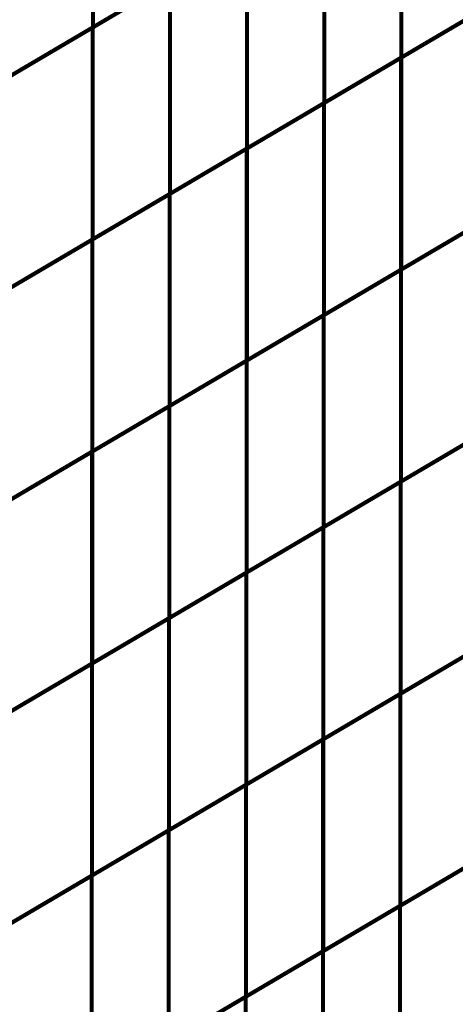
# Model space of a CAD drawing. Extents: x -1.7 to 2.37, y -2.69 to 4.27.
# Drawn here: x 2 to 2.08, y -1.14 to -0.97 of the extents above; entities that cross this region are included whole.
import ezdxf

# ---------------------------------------------------------------- set-up
doc = ezdxf.new("R2010")
doc.units = 0
doc.header["$MEASUREMENT"] = 0

msp = doc.modelspace()

# ---------------------------------------------------------------- linework, layer by layer
at = {"color": 0}
for points in [[(2.013902, -0.938709, 0.000693, 0.000693, 0), (2.013902, -0.974752, 0.000693, 0.000693, 0)], [(2.013902, -0.974752, 0.000693, 0.000693, 0), (2.013902, -0.938709, 0.000693, 0.000693, 0)], [(2.013902, -0.938709, 0.000693, 0.000693, 0), (2.013902, -0.974752, 0.000693, 0.000693, 0)], [(2.013902, -0.974752, 0.000693, 0.000693, 0), (2.013902, -0.938709, 0.000693, 0.000693, 0)], [(2.066374, -0.943862, 0.000693, 0.000693, 0), (2.066374, -0.979882, 0.000693, 0.000693, 0)], [(2.066374, -0.979882, 0.000693, 0.000693, 0), (2.066374, -0.943862, 0.000693, 0.000693, 0)], [(2.066374, -0.943862, 0.000693, 0.000693, 0), (2.066374, -0.979882, 0.000693, 0.000693, 0)], [(2.066374, -0.979882, 0.000693, 0.000693, 0), (2.066374, -0.943862, 0.000693, 0.000693, 0)], [(2.053244, -0.951591, 0.000693, 0.000693, 0), (2.053244, -0.98761, 0.000693, 0.000693, 0)], [(2.053244, -0.98761, 0.000693, 0.000693, 0), (2.053244, -0.951591, 0.000693, 0.000693, 0)], [(2.053244, -0.951591, 0.000693, 0.000693, 0), (2.053244, -0.98761, 0.000693, 0.000693, 0)], [(2.053244, -0.98761, 0.000693, 0.000693, 0), (2.053244, -0.951591, 0.000693, 0.000693, 0)], [(2.013858, -0.974776, 0.000693, 0.000693, 0), (2.040114, -0.959319, 0.000693, 0.000693, 0)], [(2.013858, -0.974776, 0.000693, 0.000693, 0), (2.040114, -0.959319, 0.000693, 0.000693, 0)], [(2.04015, -0.959299, 0.000693, 0.000693, 0), (2.013902, -0.974752, 0.000693, 0.000693, 0)], [(2.04015, -0.959299, 0.000693, 0.000693, 0), (2.013902, -0.974752, 0.000693, 0.000693, 0)], [(2.040114, -0.959319, 0.000693, 0.000693, 0), (2.040114, -0.995343, 0.000693, 0.000693, 0)], [(2.040114, -0.995343, 0.000693, 0.000693, 0), (2.040114, -0.959319, 0.000693, 0.000693, 0)], [(2.040114, -0.959319, 0.000693, 0.000693, 0), (2.040114, -0.995343, 0.000693, 0.000693, 0)], [(2.040114, -0.995343, 0.000693, 0.000693, 0), (2.040114, -0.959319, 0.000693, 0.000693, 0)], [(2.066331, -0.979909, 0.000693, 0.000693, 0), (2.092587, -0.964449, 0.000693, 0.000693, 0)], [(2.066331, -0.979909, 0.000693, 0.000693, 0), (2.092587, -0.964449, 0.000693, 0.000693, 0)], [(2.092634, -0.964421, 0.000693, 0.000693, 0), (2.066374, -0.979882, 0.000693, 0.000693, 0)], [(2.092634, -0.964421, 0.000693, 0.000693, 0), (2.066374, -0.979882, 0.000693, 0.000693, 0)], [(2.000728, -0.982508, 0.000693, 0.000693, 0), (2.026988, -0.967047, 0.000693, 0.000693, 0)], [(2.000728, -0.982508, 0.000693, 0.000693, 0), (2.026988, -0.967047, 0.000693, 0.000693, 0)], [(2.027028, -0.967024, 0.000693, 0.000693, 0), (2.000776, -0.98248, 0.000693, 0.000693, 0)], [(2.027028, -0.967024, 0.000693, 0.000693, 0), (2.000776, -0.98248, 0.000693, 0.000693, 0)], [(2.026988, -0.967047, 0.000693, 0.000693, 0), (2.026988, -1.003071, 0.000693, 0.000693, 0)], [(2.026988, -1.003071, 0.000693, 0.000693, 0), (2.026988, -0.967047, 0.000693, 0.000693, 0)], [(2.026988, -0.967047, 0.000693, 0.000693, 0), (2.026988, -1.003071, 0.000693, 0.000693, 0)], [(2.026988, -1.003071, 0.000693, 0.000693, 0), (2.026988, -0.967047, 0.000693, 0.000693, 0)], [(2.053205, -0.987634, 0.000693, 0.000693, 0), (2.079461, -0.972177, 0.000693, 0.000693, 0)], [(2.053205, -0.987634, 0.000693, 0.000693, 0), (2.079461, -0.972177, 0.000693, 0.000693, 0)], [(2.079504, -0.972154, 0.000693, 0.000693, 0), (2.053244, -0.98761, 0.000693, 0.000693, 0)], [(2.079504, -0.972154, 0.000693, 0.000693, 0), (2.053244, -0.98761, 0.000693, 0.000693, 0)], [(1.987598, -0.990236, 0.000693, 0.000693, 0), (2.013858, -0.974776, 0.000693, 0.000693, 0)], [(1.987598, -0.990236, 0.000693, 0.000693, 0), (2.013858, -0.974776, 0.000693, 0.000693, 0)], [(2.013902, -0.974752, 0.000693, 0.000693, 0), (1.98765, -0.990209, 0.000693, 0.000693, 0)], [(2.013902, -0.974752, 0.000693, 0.000693, 0), (1.98765, -0.990209, 0.000693, 0.000693, 0)], [(2.013858, -0.974776, 0.000693, 0.000693, 0), (2.013858, -1.010799, 0.000693, 0.000693, 0)], [(2.013858, -1.010799, 0.000693, 0.000693, 0), (2.013858, -0.974776, 0.000693, 0.000693, 0)], [(2.013858, -0.974776, 0.000693, 0.000693, 0), (2.013858, -1.010799, 0.000693, 0.000693, 0)], [(2.013858, -1.010799, 0.000693, 0.000693, 0), (2.013858, -0.974776, 0.000693, 0.000693, 0)], [(2.040075, -0.995366, 0.000693, 0.000693, 0), (2.066331, -0.979909, 0.000693, 0.000693, 0)], [(2.040075, -0.995366, 0.000693, 0.000693, 0), (2.066331, -0.979909, 0.000693, 0.000693, 0)], [(2.066374, -0.979882, 0.000693, 0.000693, 0), (2.040114, -0.995343, 0.000693, 0.000693, 0)], [(2.066374, -0.979882, 0.000693, 0.000693, 0), (2.040114, -0.995343, 0.000693, 0.000693, 0)], [(2.066331, -0.979909, 0.000693, 0.000693, 0), (2.066331, -1.015945, 0.000693, 0.000693, 0)], [(2.066331, -1.015945, 0.000693, 0.000693, 0), (2.066331, -0.979909, 0.000693, 0.000693, 0)], [(2.066331, -0.979909, 0.000693, 0.000693, 0), (2.066331, -1.015945, 0.000693, 0.000693, 0)], [(2.066331, -1.015945, 0.000693, 0.000693, 0), (2.066331, -0.979909, 0.000693, 0.000693, 0)], [(2.026945, -1.003094, 0.000693, 0.000693, 0), (2.053205, -0.987634, 0.000693, 0.000693, 0)], [(2.026945, -1.003094, 0.000693, 0.000693, 0), (2.053205, -0.987634, 0.000693, 0.000693, 0)], [(2.053244, -0.98761, 0.000693, 0.000693, 0), (2.026988, -1.003071, 0.000693, 0.000693, 0)], [(2.053244, -0.98761, 0.000693, 0.000693, 0), (2.026988, -1.003071, 0.000693, 0.000693, 0)], [(2.053205, -0.987634, 0.000693, 0.000693, 0), (2.053205, -1.023669, 0.000693, 0.000693, 0)], [(2.053205, -1.023669, 0.000693, 0.000693, 0), (2.053205, -0.987634, 0.000693, 0.000693, 0)], [(2.053205, -0.987634, 0.000693, 0.000693, 0), (2.053205, -1.023669, 0.000693, 0.000693, 0)], [(2.053205, -1.023669, 0.000693, 0.000693, 0), (2.053205, -0.987634, 0.000693, 0.000693, 0)], [(2.013819, -1.010823, 0.000693, 0.000693, 0), (2.040075, -0.995366, 0.000693, 0.000693, 0)], [(2.013819, -1.010823, 0.000693, 0.000693, 0), (2.040075, -0.995366, 0.000693, 0.000693, 0)], [(2.040114, -0.995343, 0.000693, 0.000693, 0), (2.013858, -1.010799, 0.000693, 0.000693, 0)], [(2.040114, -0.995343, 0.000693, 0.000693, 0), (2.013858, -1.010799, 0.000693, 0.000693, 0)], [(2.040075, -0.995366, 0.000693, 0.000693, 0), (2.040075, -1.031402, 0.000693, 0.000693, 0)], [(2.040075, -1.031402, 0.000693, 0.000693, 0), (2.040075, -0.995366, 0.000693, 0.000693, 0)], [(2.040075, -0.995366, 0.000693, 0.000693, 0), (2.040075, -1.031402, 0.000693, 0.000693, 0)], [(2.040075, -1.031402, 0.000693, 0.000693, 0), (2.040075, -0.995366, 0.000693, 0.000693, 0)], [(2.066291, -1.015969, 0.000693, 0.000693, 0), (2.092551, -1.000508, 0.000693, 0.000693, 0)], [(2.066291, -1.015969, 0.000693, 0.000693, 0), (2.092551, -1.000508, 0.000693, 0.000693, 0)], [(2.092587, -1.000488, 0.000693, 0.000693, 0), (2.066331, -1.015945, 0.000693, 0.000693, 0)], [(2.092587, -1.000488, 0.000693, 0.000693, 0), (2.066331, -1.015945, 0.000693, 0.000693, 0)], [(2.000689, -1.018551, 0.000693, 0.000693, 0), (2.026945, -1.003094, 0.000693, 0.000693, 0)], [(2.000689, -1.018551, 0.000693, 0.000693, 0), (2.026945, -1.003094, 0.000693, 0.000693, 0)], [(2.026988, -1.003071, 0.000693, 0.000693, 0), (2.000728, -1.018528, 0.000693, 0.000693, 0)], [(2.026988, -1.003071, 0.000693, 0.000693, 0), (2.000728, -1.018528, 0.000693, 0.000693, 0)], [(2.026945, -1.003094, 0.000693, 0.000693, 0), (2.026945, -1.03913, 0.000693, 0.000693, 0)], [(2.026945, -1.03913, 0.000693, 0.000693, 0), (2.026945, -1.003094, 0.000693, 0.000693, 0)], [(2.026945, -1.003094, 0.000693, 0.000693, 0), (2.026945, -1.03913, 0.000693, 0.000693, 0)], [(2.026945, -1.03913, 0.000693, 0.000693, 0), (2.026945, -1.003094, 0.000693, 0.000693, 0)], [(2.053161, -1.023697, 0.000693, 0.000693, 0), (2.079421, -1.008236, 0.000693, 0.000693, 0)], [(2.053161, -1.023697, 0.000693, 0.000693, 0), (2.079421, -1.008236, 0.000693, 0.000693, 0)], [(2.079461, -1.008213, 0.000693, 0.000693, 0), (2.053205, -1.023669, 0.000693, 0.000693, 0)], [(2.079461, -1.008213, 0.000693, 0.000693, 0), (2.053205, -1.023669, 0.000693, 0.000693, 0)], [(1.987563, -1.02628, 0.000693, 0.000693, 0), (2.013819, -1.010823, 0.000693, 0.000693, 0)], [(1.987563, -1.02628, 0.000693, 0.000693, 0), (2.013819, -1.010823, 0.000693, 0.000693, 0)], [(2.013858, -1.010799, 0.000693, 0.000693, 0), (1.987598, -1.02626, 0.000693, 0.000693, 0)], [(2.013858, -1.010799, 0.000693, 0.000693, 0), (1.987598, -1.02626, 0.000693, 0.000693, 0)], [(2.013819, -1.010823, 0.000693, 0.000693, 0), (2.013819, -1.046858, 0.000693, 0.000693, 0)], [(2.013819, -1.046858, 0.000693, 0.000693, 0), (2.013819, -1.010823, 0.000693, 0.000693, 0)], [(2.013819, -1.010823, 0.000693, 0.000693, 0), (2.013819, -1.046858, 0.000693, 0.000693, 0)], [(2.013819, -1.046858, 0.000693, 0.000693, 0), (2.013819, -1.010823, 0.000693, 0.000693, 0)], [(2.040031, -1.031425, 0.000693, 0.000693, 0), (2.066291, -1.015969, 0.000693, 0.000693, 0)], [(2.040031, -1.031425, 0.000693, 0.000693, 0), (2.066291, -1.015969, 0.000693, 0.000693, 0)], [(2.066331, -1.015945, 0.000693, 0.000693, 0), (2.040075, -1.031402, 0.000693, 0.000693, 0)], [(2.066331, -1.015945, 0.000693, 0.000693, 0), (2.040075, -1.031402, 0.000693, 0.000693, 0)], [(2.066291, -1.015969, 0.000693, 0.000693, 0), (2.066291, -1.051988, 0.000693, 0.000693, 0)], [(2.066291, -1.051988, 0.000693, 0.000693, 0), (2.066291, -1.015969, 0.000693, 0.000693, 0)], [(2.066291, -1.015969, 0.000693, 0.000693, 0), (2.066291, -1.051988, 0.000693, 0.000693, 0)], [(2.066291, -1.051988, 0.000693, 0.000693, 0), (2.066291, -1.015969, 0.000693, 0.000693, 0)], [(2.026902, -1.039157, 0.000693, 0.000693, 0), (2.053161, -1.023697, 0.000693, 0.000693, 0)], [(2.026902, -1.039157, 0.000693, 0.000693, 0), (2.053161, -1.023697, 0.000693, 0.000693, 0)], [(2.053205, -1.023669, 0.000693, 0.000693, 0), (2.026945, -1.03913, 0.000693, 0.000693, 0)], [(2.053205, -1.023669, 0.000693, 0.000693, 0), (2.026945, -1.03913, 0.000693, 0.000693, 0)], [(2.053161, -1.023697, 0.000693, 0.000693, 0), (2.053161, -1.059717, 0.000693, 0.000693, 0)], [(2.053161, -1.059717, 0.000693, 0.000693, 0), (2.053161, -1.023697, 0.000693, 0.000693, 0)], [(2.053161, -1.023697, 0.000693, 0.000693, 0), (2.053161, -1.059717, 0.000693, 0.000693, 0)], [(2.053161, -1.059717, 0.000693, 0.000693, 0), (2.053161, -1.023697, 0.000693, 0.000693, 0)], [(2.013772, -1.046886, 0.000693, 0.000693, 0), (2.040031, -1.031425, 0.000693, 0.000693, 0)], [(2.013772, -1.046886, 0.000693, 0.000693, 0), (2.040031, -1.031425, 0.000693, 0.000693, 0)], [(2.040075, -1.031402, 0.000693, 0.000693, 0), (2.013819, -1.046858, 0.000693, 0.000693, 0)], [(2.040075, -1.031402, 0.000693, 0.000693, 0), (2.013819, -1.046858, 0.000693, 0.000693, 0)], [(2.040031, -1.031425, 0.000693, 0.000693, 0), (2.040031, -1.067445, 0.000693, 0.000693, 0)], [(2.040031, -1.067445, 0.000693, 0.000693, 0), (2.040031, -1.031425, 0.000693, 0.000693, 0)], [(2.040031, -1.031425, 0.000693, 0.000693, 0), (2.040031, -1.067445, 0.000693, 0.000693, 0)], [(2.040031, -1.067445, 0.000693, 0.000693, 0), (2.040031, -1.031425, 0.000693, 0.000693, 0)], [(2.066244, -1.052016, 0.000693, 0.000693, 0), (2.092504, -1.036555, 0.000693, 0.000693, 0)], [(2.066244, -1.052016, 0.000693, 0.000693, 0), (2.092504, -1.036555, 0.000693, 0.000693, 0)], [(2.092551, -1.036528, 0.000693, 0.000693, 0), (2.066291, -1.051988, 0.000693, 0.000693, 0)], [(2.092551, -1.036528, 0.000693, 0.000693, 0), (2.066291, -1.051988, 0.000693, 0.000693, 0)], [(2.000642, -1.054614, 0.000693, 0.000693, 0), (2.026902, -1.039157, 0.000693, 0.000693, 0)], [(2.000642, -1.054614, 0.000693, 0.000693, 0), (2.026902, -1.039157, 0.000693, 0.000693, 0)], [(2.026945, -1.03913, 0.000693, 0.000693, 0), (2.000689, -1.054587, 0.000693, 0.000693, 0)], [(2.026945, -1.03913, 0.000693, 0.000693, 0), (2.000689, -1.054587, 0.000693, 0.000693, 0)], [(2.026902, -1.039157, 0.000693, 0.000693, 0), (2.026902, -1.075177, 0.000693, 0.000693, 0)], [(2.026902, -1.075177, 0.000693, 0.000693, 0), (2.026902, -1.039157, 0.000693, 0.000693, 0)], [(2.026902, -1.039157, 0.000693, 0.000693, 0), (2.026902, -1.075177, 0.000693, 0.000693, 0)], [(2.026902, -1.075177, 0.000693, 0.000693, 0), (2.026902, -1.039157, 0.000693, 0.000693, 0)], [(2.053114, -1.059744, 0.000693, 0.000693, 0), (2.079374, -1.044283, 0.000693, 0.000693, 0)], [(2.053114, -1.059744, 0.000693, 0.000693, 0), (2.079374, -1.044283, 0.000693, 0.000693, 0)], [(2.079421, -1.044256, 0.000693, 0.000693, 0), (2.053161, -1.059717, 0.000693, 0.000693, 0)], [(2.079421, -1.044256, 0.000693, 0.000693, 0), (2.053161, -1.059717, 0.000693, 0.000693, 0)], [(1.987512, -1.062346, 0.000693, 0.000693, 0), (2.013772, -1.046886, 0.000693, 0.000693, 0)], [(1.987512, -1.062346, 0.000693, 0.000693, 0), (2.013772, -1.046886, 0.000693, 0.000693, 0)], [(2.013819, -1.046858, 0.000693, 0.000693, 0), (1.987563, -1.062315, 0.000693, 0.000693, 0)], [(2.013819, -1.046858, 0.000693, 0.000693, 0), (1.987563, -1.062315, 0.000693, 0.000693, 0)], [(2.013772, -1.046886, 0.000693, 0.000693, 0), (2.013772, -1.082906, 0.000693, 0.000693, 0)], [(2.013772, -1.082906, 0.000693, 0.000693, 0), (2.013772, -1.046886, 0.000693, 0.000693, 0)], [(2.013772, -1.046886, 0.000693, 0.000693, 0), (2.013772, -1.082906, 0.000693, 0.000693, 0)], [(2.013772, -1.082906, 0.000693, 0.000693, 0), (2.013772, -1.046886, 0.000693, 0.000693, 0)], [(2.039984, -1.067472, 0.000693, 0.000693, 0), (2.066244, -1.052016, 0.000693, 0.000693, 0)], [(2.039984, -1.067472, 0.000693, 0.000693, 0), (2.066244, -1.052016, 0.000693, 0.000693, 0)], [(2.066291, -1.051988, 0.000693, 0.000693, 0), (2.040031, -1.067445, 0.000693, 0.000693, 0)], [(2.066291, -1.051988, 0.000693, 0.000693, 0), (2.040031, -1.067445, 0.000693, 0.000693, 0)], [(2.066244, -1.052016, 0.000693, 0.000693, 0), (2.066244, -1.088047, 0.000693, 0.000693, 0)], [(2.066244, -1.088047, 0.000693, 0.000693, 0), (2.066244, -1.052016, 0.000693, 0.000693, 0)], [(2.066244, -1.052016, 0.000693, 0.000693, 0), (2.066244, -1.088047, 0.000693, 0.000693, 0)], [(2.066244, -1.088047, 0.000693, 0.000693, 0), (2.066244, -1.052016, 0.000693, 0.000693, 0)], [(2.026858, -1.075201, 0.000693, 0.000693, 0), (2.053114, -1.059744, 0.000693, 0.000693, 0)], [(2.026858, -1.075201, 0.000693, 0.000693, 0), (2.053114, -1.059744, 0.000693, 0.000693, 0)], [(2.053161, -1.059717, 0.000693, 0.000693, 0), (2.026902, -1.075177, 0.000693, 0.000693, 0)], [(2.053161, -1.059717, 0.000693, 0.000693, 0), (2.026902, -1.075177, 0.000693, 0.000693, 0)], [(2.053114, -1.059744, 0.000693, 0.000693, 0), (2.053114, -1.095776, 0.000693, 0.000693, 0)], [(2.053114, -1.095776, 0.000693, 0.000693, 0), (2.053114, -1.059744, 0.000693, 0.000693, 0)], [(2.053114, -1.059744, 0.000693, 0.000693, 0), (2.053114, -1.095776, 0.000693, 0.000693, 0)], [(2.053114, -1.095776, 0.000693, 0.000693, 0), (2.053114, -1.059744, 0.000693, 0.000693, 0)], [(2.013728, -1.082929, 0.000693, 0.000693, 0), (2.039984, -1.067472, 0.000693, 0.000693, 0)], [(2.013728, -1.082929, 0.000693, 0.000693, 0), (2.039984, -1.067472, 0.000693, 0.000693, 0)], [(2.040031, -1.067445, 0.000693, 0.000693, 0), (2.013772, -1.082906, 0.000693, 0.000693, 0)], [(2.040031, -1.067445, 0.000693, 0.000693, 0), (2.013772, -1.082906, 0.000693, 0.000693, 0)], [(2.039984, -1.067472, 0.000693, 0.000693, 0), (2.039984, -1.103508, 0.000693, 0.000693, 0)], [(2.039984, -1.103508, 0.000693, 0.000693, 0), (2.039984, -1.067472, 0.000693, 0.000693, 0)], [(2.039984, -1.067472, 0.000693, 0.000693, 0), (2.039984, -1.103508, 0.000693, 0.000693, 0)], [(2.039984, -1.103508, 0.000693, 0.000693, 0), (2.039984, -1.067472, 0.000693, 0.000693, 0)], [(2.066201, -1.088075, 0.000693, 0.000693, 0), (2.092465, -1.07261, 0.000693, 0.000693, 0)], [(2.066201, -1.088075, 0.000693, 0.000693, 0), (2.092465, -1.07261, 0.000693, 0.000693, 0)], [(2.092504, -1.072587, 0.000693, 0.000693, 0), (2.066244, -1.088047, 0.000693, 0.000693, 0)], [(2.092504, -1.072587, 0.000693, 0.000693, 0), (2.066244, -1.088047, 0.000693, 0.000693, 0)], [(2.000598, -1.090661, 0.000693, 0.000693, 0), (2.026858, -1.075201, 0.000693, 0.000693, 0)], [(2.000598, -1.090661, 0.000693, 0.000693, 0), (2.026858, -1.075201, 0.000693, 0.000693, 0)], [(2.026902, -1.075177, 0.000693, 0.000693, 0), (2.000642, -1.090634, 0.000693, 0.000693, 0)], [(2.026902, -1.075177, 0.000693, 0.000693, 0), (2.000642, -1.090634, 0.000693, 0.000693, 0)], [(2.026858, -1.075201, 0.000693, 0.000693, 0), (2.026858, -1.111236, 0.000693, 0.000693, 0)], [(2.026858, -1.111236, 0.000693, 0.000693, 0), (2.026858, -1.075201, 0.000693, 0.000693, 0)], [(2.026858, -1.075201, 0.000693, 0.000693, 0), (2.026858, -1.111236, 0.000693, 0.000693, 0)], [(2.026858, -1.111236, 0.000693, 0.000693, 0), (2.026858, -1.075201, 0.000693, 0.000693, 0)], [(2.053071, -1.095803, 0.000693, 0.000693, 0), (2.079335, -1.080343, 0.000693, 0.000693, 0)], [(2.053071, -1.095803, 0.000693, 0.000693, 0), (2.079335, -1.080343, 0.000693, 0.000693, 0)], [(2.079374, -1.080319, 0.000693, 0.000693, 0), (2.053114, -1.095776, 0.000693, 0.000693, 0)], [(2.079374, -1.080319, 0.000693, 0.000693, 0), (2.053114, -1.095776, 0.000693, 0.000693, 0)], [(1.987469, -1.09839, 0.000693, 0.000693, 0), (2.013728, -1.082929, 0.000693, 0.000693, 0)], [(1.987469, -1.09839, 0.000693, 0.000693, 0), (2.013728, -1.082929, 0.000693, 0.000693, 0)], [(2.013772, -1.082906, 0.000693, 0.000693, 0), (1.987512, -1.098366, 0.000693, 0.000693, 0)], [(2.013772, -1.082906, 0.000693, 0.000693, 0), (1.987512, -1.098366, 0.000693, 0.000693, 0)], [(2.013728, -1.082929, 0.000693, 0.000693, 0), (2.013728, -1.118965, 0.000693, 0.000693, 0)], [(2.013728, -1.118965, 0.000693, 0.000693, 0), (2.013728, -1.082929, 0.000693, 0.000693, 0)], [(2.013728, -1.082929, 0.000693, 0.000693, 0), (2.013728, -1.118965, 0.000693, 0.000693, 0)], [(2.013728, -1.118965, 0.000693, 0.000693, 0), (2.013728, -1.082929, 0.000693, 0.000693, 0)], [(2.039937, -1.103535, 0.000693, 0.000693, 0), (2.066201, -1.088075, 0.000693, 0.000693, 0)], [(2.039937, -1.103535, 0.000693, 0.000693, 0), (2.066201, -1.088075, 0.000693, 0.000693, 0)], [(2.066244, -1.088047, 0.000693, 0.000693, 0), (2.039984, -1.103508, 0.000693, 0.000693, 0)], [(2.066244, -1.088047, 0.000693, 0.000693, 0), (2.039984, -1.103508, 0.000693, 0.000693, 0)], [(2.066201, -1.088075, 0.000693, 0.000693, 0), (2.066201, -1.124087, 0.000693, 0.000693, 0)], [(2.066201, -1.124087, 0.000693, 0.000693, 0), (2.066201, -1.088075, 0.000693, 0.000693, 0)], [(2.066201, -1.088075, 0.000693, 0.000693, 0), (2.066201, -1.124087, 0.000693, 0.000693, 0)], [(2.066201, -1.124087, 0.000693, 0.000693, 0), (2.066201, -1.088075, 0.000693, 0.000693, 0)], [(2.026803, -1.111268, 0.000693, 0.000693, 0), (2.053071, -1.095803, 0.000693, 0.000693, 0)], [(2.026803, -1.111268, 0.000693, 0.000693, 0), (2.053071, -1.095803, 0.000693, 0.000693, 0)], [(2.053114, -1.095776, 0.000693, 0.000693, 0), (2.026858, -1.111236, 0.000693, 0.000693, 0)], [(2.053114, -1.095776, 0.000693, 0.000693, 0), (2.026858, -1.111236, 0.000693, 0.000693, 0)], [(2.053071, -1.095803, 0.000693, 0.000693, 0), (2.053071, -1.131819, 0.000693, 0.000693, 0)], [(2.053071, -1.131819, 0.000693, 0.000693, 0), (2.053071, -1.095803, 0.000693, 0.000693, 0)], [(2.053071, -1.095803, 0.000693, 0.000693, 0), (2.053071, -1.131819, 0.000693, 0.000693, 0)], [(2.053071, -1.131819, 0.000693, 0.000693, 0), (2.053071, -1.095803, 0.000693, 0.000693, 0)], [(2.013673, -1.118996, 0.000693, 0.000693, 0), (2.039937, -1.103535, 0.000693, 0.000693, 0)], [(2.013673, -1.118996, 0.000693, 0.000693, 0), (2.039937, -1.103535, 0.000693, 0.000693, 0)], [(2.039984, -1.103508, 0.000693, 0.000693, 0), (2.013728, -1.118965, 0.000693, 0.000693, 0)], [(2.039984, -1.103508, 0.000693, 0.000693, 0), (2.013728, -1.118965, 0.000693, 0.000693, 0)], [(2.039937, -1.103535, 0.000693, 0.000693, 0), (2.039937, -1.139551, 0.000693, 0.000693, 0)], [(2.039937, -1.139551, 0.000693, 0.000693, 0), (2.039937, -1.103535, 0.000693, 0.000693, 0)], [(2.039937, -1.103535, 0.000693, 0.000693, 0), (2.039937, -1.139551, 0.000693, 0.000693, 0)], [(2.039937, -1.139551, 0.000693, 0.000693, 0), (2.039937, -1.103535, 0.000693, 0.000693, 0)], [(2.066146, -1.124122, 0.000693, 0.000693, 0), (2.092409, -1.108657, 0.000693, 0.000693, 0)], [(2.066146, -1.124122, 0.000693, 0.000693, 0), (2.092409, -1.108657, 0.000693, 0.000693, 0)], [(2.092465, -1.108626, 0.000693, 0.000693, 0), (2.066201, -1.124087, 0.000693, 0.000693, 0)], [(2.092465, -1.108626, 0.000693, 0.000693, 0), (2.066201, -1.124087, 0.000693, 0.000693, 0)], [(2.000539, -1.126728, 0.000693, 0.000693, 0), (2.026803, -1.111268, 0.000693, 0.000693, 0)], [(2.000539, -1.126728, 0.000693, 0.000693, 0), (2.026803, -1.111268, 0.000693, 0.000693, 0)], [(2.026858, -1.111236, 0.000693, 0.000693, 0), (2.000598, -1.126693, 0.000693, 0.000693, 0)], [(2.026858, -1.111236, 0.000693, 0.000693, 0), (2.000598, -1.126693, 0.000693, 0.000693, 0)], [(2.026803, -1.111268, 0.000693, 0.000693, 0), (2.026803, -1.147283, 0.000693, 0.000693, 0)], [(2.026803, -1.147283, 0.000693, 0.000693, 0), (2.026803, -1.111268, 0.000693, 0.000693, 0)], [(2.026803, -1.111268, 0.000693, 0.000693, 0), (2.026803, -1.147283, 0.000693, 0.000693, 0)], [(2.026803, -1.147283, 0.000693, 0.000693, 0), (2.026803, -1.111268, 0.000693, 0.000693, 0)], [(2.053016, -1.13185, 0.000693, 0.000693, 0), (2.079276, -1.11639, 0.000693, 0.000693, 0)], [(2.053016, -1.13185, 0.000693, 0.000693, 0), (2.079276, -1.11639, 0.000693, 0.000693, 0)], [(2.079335, -1.116354, 0.000693, 0.000693, 0), (2.053071, -1.131819, 0.000693, 0.000693, 0)], [(2.079335, -1.116354, 0.000693, 0.000693, 0), (2.053071, -1.131819, 0.000693, 0.000693, 0)], [(1.987409, -1.134461, 0.000693, 0.000693, 0), (2.013673, -1.118996, 0.000693, 0.000693, 0)], [(1.987409, -1.134461, 0.000693, 0.000693, 0), (2.013673, -1.118996, 0.000693, 0.000693, 0)], [(2.013728, -1.118965, 0.000693, 0.000693, 0), (1.987469, -1.134425, 0.000693, 0.000693, 0)], [(2.013728, -1.118965, 0.000693, 0.000693, 0), (1.987469, -1.134425, 0.000693, 0.000693, 0)], [(2.013673, -1.118996, 0.000693, 0.000693, 0), (2.013673, -1.155012, 0.000693, 0.000693, 0)], [(2.013673, -1.155012, 0.000693, 0.000693, 0), (2.013673, -1.118996, 0.000693, 0.000693, 0)], [(2.013673, -1.118996, 0.000693, 0.000693, 0), (2.013673, -1.155012, 0.000693, 0.000693, 0)], [(2.013673, -1.155012, 0.000693, 0.000693, 0), (2.013673, -1.118996, 0.000693, 0.000693, 0)], [(2.039886, -1.139579, 0.000693, 0.000693, 0), (2.066146, -1.124122, 0.000693, 0.000693, 0)], [(2.039886, -1.139579, 0.000693, 0.000693, 0), (2.066146, -1.124122, 0.000693, 0.000693, 0)], [(2.066201, -1.124087, 0.000693, 0.000693, 0), (2.039937, -1.139551, 0.000693, 0.000693, 0)], [(2.066201, -1.124087, 0.000693, 0.000693, 0), (2.039937, -1.139551, 0.000693, 0.000693, 0)], [(2.066146, -1.124122, 0.000693, 0.000693, 0), (2.066146, -1.16015, 0.000693, 0.000693, 0)], [(2.066146, -1.16015, 0.000693, 0.000693, 0), (2.066146, -1.124122, 0.000693, 0.000693, 0)], [(2.066146, -1.124122, 0.000693, 0.000693, 0), (2.066146, -1.16015, 0.000693, 0.000693, 0)], [(2.066146, -1.16015, 0.000693, 0.000693, 0), (2.066146, -1.124122, 0.000693, 0.000693, 0)], [(2.026752, -1.147311, 0.000693, 0.000693, 0), (2.053016, -1.13185, 0.000693, 0.000693, 0)], [(2.026752, -1.147311, 0.000693, 0.000693, 0), (2.053016, -1.13185, 0.000693, 0.000693, 0)], [(2.053071, -1.131819, 0.000693, 0.000693, 0), (2.026803, -1.147283, 0.000693, 0.000693, 0)], [(2.053071, -1.131819, 0.000693, 0.000693, 0), (2.026803, -1.147283, 0.000693, 0.000693, 0)], [(2.053016, -1.13185, 0.000693, 0.000693, 0), (2.053016, -1.167878, 0.000693, 0.000693, 0)], [(2.053016, -1.167878, 0.000693, 0.000693, 0), (2.053016, -1.13185, 0.000693, 0.000693, 0)], [(2.053016, -1.13185, 0.000693, 0.000693, 0), (2.053016, -1.167878, 0.000693, 0.000693, 0)], [(2.053016, -1.167878, 0.000693, 0.000693, 0), (2.053016, -1.13185, 0.000693, 0.000693, 0)], [(2.013622, -1.155043, 0.000693, 0.000693, 0), (2.039886, -1.139579, 0.000693, 0.000693, 0)], [(2.013622, -1.155043, 0.000693, 0.000693, 0), (2.039886, -1.139579, 0.000693, 0.000693, 0)], [(2.039937, -1.139551, 0.000693, 0.000693, 0), (2.013673, -1.155012, 0.000693, 0.000693, 0)], [(2.039937, -1.139551, 0.000693, 0.000693, 0), (2.013673, -1.155012, 0.000693, 0.000693, 0)], [(2.039886, -1.139579, 0.000693, 0.000693, 0), (2.039886, -1.17561, 0.000693, 0.000693, 0)], [(2.039886, -1.17561, 0.000693, 0.000693, 0), (2.039886, -1.139579, 0.000693, 0.000693, 0)], [(2.039886, -1.139579, 0.000693, 0.000693, 0), (2.039886, -1.17561, 0.000693, 0.000693, 0)], [(2.039886, -1.17561, 0.000693, 0.000693, 0), (2.039886, -1.139579, 0.000693, 0.000693, 0)]]:
    msp.add_lwpolyline(points, format="xyseb", dxfattribs=at)

doc.saveas('drawing.dxf')
